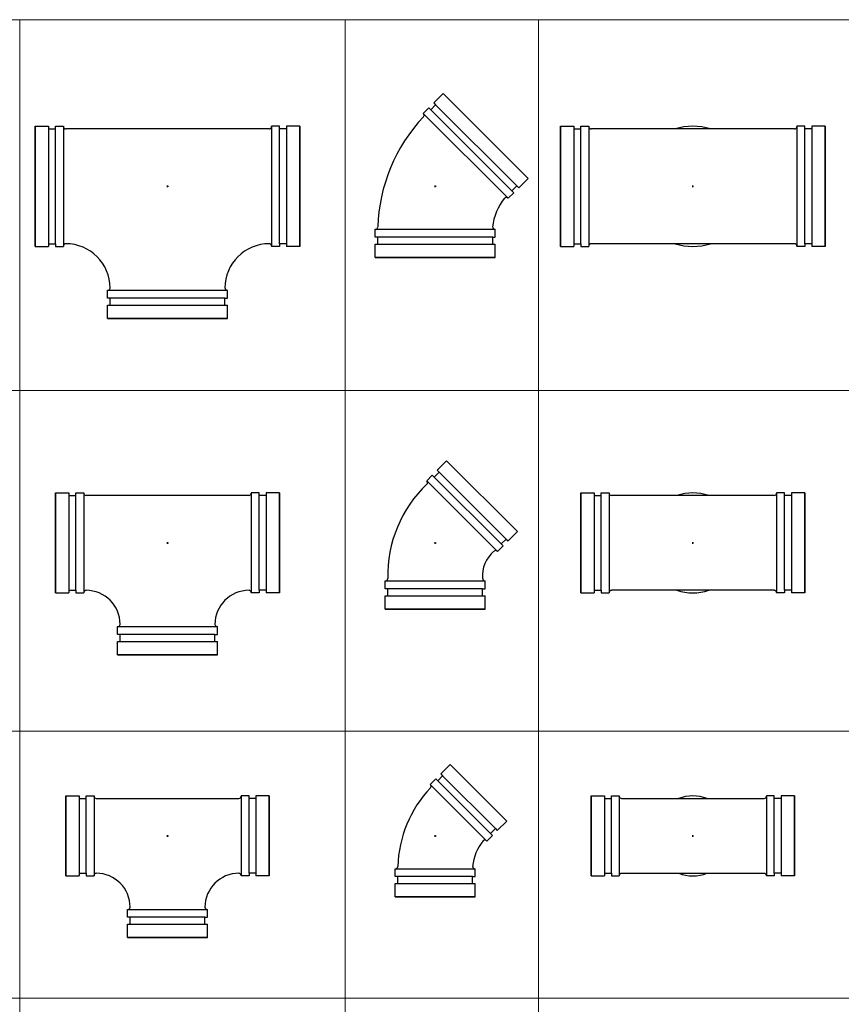
# Model space of a CAD drawing. Extents: x -700106 to -505624, y -948365 to -195705.
# Drawn here: x -575808 to -574783, y -288028 to -286798 of the extents above; entities that cross this region are included whole.
import ezdxf

# ---------------------------------------------------------------- set-up
doc = ezdxf.new("R2010")
doc.units = 0
doc.header["$LTSCALE"] = 0.9
doc.header["$PDMODE"] = 2
doc.layers.get('0').update_dxf_attribs({"linetype": 'CONTINUOUS'})

# ---------------------------------------------------------------- blocks, each defined once
blk = doc.blocks.new("TEE 6'' G")
for p, q in [((-165.1, 75), (-165.1, -75)), ((-148.5, 75), (-148.5, 71.6)), ((-139.8, 71.6), (-139.8, 75)), ((139.8, 71.6), (139.8, 75)), ((148.5, 75), (148.5, 71.6)), ((165.1, 75), (165.1, -75)), ((-127.1, 71.7), (-127.1, 71.7)), ((127.1, 71.7), (-127.1, 71.7)), ((127.1, 71.7), (127.1, 71.7)), ((-148.5, -71.7), (-148.5, -75)), ((-139.8, -71.7), (-139.8, -75)), ((-127.1, -71.7), (-127.1, -71.7)), ((-127.1, -71.7), (-127.1, -71.7)), ((-127.1, -71.7), (-127.1, -71.7)), ((-127.1, -71.7), (-127.1, -71.7)), ((-127.1, -71.7), (-127.1, -71.7)), ((-127.1, -71.7), (-127.1, -71.7)), ((127.1, -71.7), (127.1, -71.7)), ((127.1, -71.7), (127.1, -71.7)), ((127.1, -71.7), (127.1, -71.7)), ((127.1, -71.7), (127.1, -71.7)), ((127.1, -71.7), (127.1, -71.7)), ((127.1, -71.7), (127.1, -71.7)), ((139.8, -71.7), (139.8, -75)), ((148.5, -71.7), (148.5, -75)), ((-71.7, -127.1), (-71.7, -127.1)), ((71.7, -127.1), (71.7, -127.1)), ((71.7, -127.1), (71.7, -127.1)), ((71.7, -127.1), (71.7, -127.1)), ((71.7, -127.1), (71.7, -127.1)), ((71.7, -127.1), (71.7, -127.1)), ((71.7, -127.1), (71.7, -127.1)), ((-71.6, -139.8), (-75, -139.8)), ((71.7, -139.8), (75, -139.8)), ((-75, -148.5), (-71.6, -148.5)), ((71.7, -148.5), (75, -148.5)), ((-75, -165.1), (75, -165.1))]:
    blk.add_line(p, q)
for points in [[(-165.1, 75), (-148.5, 75)], [(-165.1, -75), (-165.1, 75)], [(-139.8, 75), (-129.9, 75)], [(139.8, 75), (129.9, 75)], [(165.1, 75), (148.5, 75)], [(165.1, -75), (165.1, 75)], [(-148.5, 71.6), (-139.8, 71.6)], [(148.5, 71.6), (139.8, 71.6)], [(-148.5, -71.7), (-139.8, -71.7)], [(148.5, -71.7), (139.8, -71.7)], [(-165.1, -75), (-148.5, -75)], [(-139.8, -75), (-129.9, -75)], [(139.8, -75), (129.9, -75)], [(165.1, -75), (148.5, -75)], [(-75, -139.8), (-75, -129.9)], [(75, -139.8), (75, -129.9)], [(-71.6, -148.5), (-71.6, -139.8)], [(71.7, -148.5), (71.7, -139.8)], [(-75, -165.1), (-75, -148.5)], [(75, -165.1), (75, -148.5)], [(75, -165.1), (-75, -165.1)]]:
    blk.add_lwpolyline(points)
at = {"color": 1}
for points in [[(-129.9, 75), (-129.9, -75)], [(129.9, 75), (129.9, -75)], [(-139.8, -71.7), (-139.8, 71.6)], [(139.8, -71.7), (139.8, 71.6)], [(-75, -129.9), (75, -129.9)], [(71.7, -139.8), (-71.6, -139.8)]]:
    blk.add_lwpolyline(points, dxfattribs=at)
at = {"color": 1, "elevation": 0}
for points in [[(-148.5, 71.6), (-148.5, -71.7)], [(148.5, 71.6), (148.5, -71.7)], [(-71.6, -148.5), (71.7, -148.5)]]:
    blk.add_lwpolyline(points, dxfattribs=at)
for centre, radius, start, end in [((-127.1, 74.6), 2.85, 180, 270), ((127.1, 74.6), 2.85, 270, 0), ((-127.1, -74.6), 2.85, 90, 180), ((-127.1, -127.1), 55.4, 0, 90), ((127.1, -127.1), 55.4, 90, 180), ((127.1, -74.6), 2.85, 0, 90), ((-74.6, -127.1), 2.85, 270, 0), ((74.6, -127.1), 2.85, 180, 270)]:
    blk.add_arc(centre, radius, start, end)
blk.add_point((0, 0))
blk = doc.blocks.new("TEE 5'' G")
for p, q in [((-139.7, 62.5), (-139.7, -62.5)), ((-123.1, 62.5), (-123.1, 59.1)), ((-114.4, 59.1), (-114.4, 62.5)), ((114.4, 59.1), (114.4, 62.5)), ((123.1, 62.5), (123.1, 59.1)), ((139.7, 62.5), (139.7, -62.5)), ((-101.7, 59.2), (-101.7, 59.2)), ((101.7, 59.2), (-101.7, 59.2)), ((101.7, 59.2), (101.7, 59.2)), ((-123.1, -59.2), (-123.1, -62.5)), ((-114.4, -59.2), (-114.4, -62.5)), ((-101.7, -59.2), (-101.7, -59.2)), ((-101.7, -59.2), (-101.7, -59.2)), ((-101.7, -59.2), (-101.7, -59.2)), ((-101.7, -59.2), (-101.7, -59.2)), ((-101.7, -59.2), (-101.7, -59.2)), ((101.7, -59.2), (101.7, -59.2)), ((101.7, -59.2), (101.7, -59.2)), ((101.7, -59.2), (101.7, -59.2)), ((101.7, -59.2), (101.7, -59.2)), ((101.7, -59.2), (101.7, -59.2)), ((114.4, -59.2), (114.4, -62.5)), ((123.1, -59.2), (123.1, -62.5)), ((-59.2, -101.7), (-59.2, -101.7)), ((59.2, -101.7), (59.2, -101.7)), ((59.2, -101.7), (59.2, -101.7)), ((59.2, -101.7), (59.2, -101.7)), ((59.2, -101.7), (59.2, -101.7)), ((59.2, -101.7), (59.2, -101.7)), ((-59.1, -114.4), (-62.5, -114.4)), ((59.2, -114.4), (62.5, -114.4)), ((-62.5, -123.1), (-59.1, -123.1)), ((59.2, -123.1), (62.5, -123.1)), ((-62.5, -139.7), (62.5, -139.7))]:
    blk.add_line(p, q)
for points in [[(-139.7, 62.5), (-123.1, 62.5)], [(-139.7, -62.5), (-139.7, 62.5)], [(-114.4, 62.5), (-104.5, 62.5)], [(114.4, 62.5), (104.5, 62.5)], [(139.7, 62.5), (123.1, 62.5)], [(139.7, -62.5), (139.7, 62.5)], [(-123.1, 59.1), (-114.4, 59.1)], [(123.1, 59.1), (114.4, 59.1)], [(-123.1, -59.2), (-114.4, -59.2)], [(123.1, -59.2), (114.4, -59.2)], [(-139.7, -62.5), (-123.1, -62.5)], [(-114.4, -62.5), (-104.5, -62.5)], [(114.4, -62.5), (104.5, -62.5)], [(139.7, -62.5), (123.1, -62.5)], [(-62.5, -114.4), (-62.5, -104.5)], [(62.5, -114.4), (62.5, -104.5)], [(-59.1, -123.1), (-59.1, -114.4)], [(59.2, -123.1), (59.2, -114.4)], [(-62.5, -139.7), (-62.5, -123.1)], [(62.5, -139.7), (62.5, -123.1)], [(62.5, -139.7), (-62.5, -139.7)]]:
    blk.add_lwpolyline(points)
at = {"color": 1}
for points in [[(-104.5, 62.5), (-104.5, -62.5)], [(104.5, 62.5), (104.5, -62.5)], [(-114.4, -59.2), (-114.4, 59.1)], [(114.4, -59.2), (114.4, 59.1)], [(-62.5, -104.5), (62.5, -104.5)], [(59.2, -114.4), (-59.1, -114.4)]]:
    blk.add_lwpolyline(points, dxfattribs=at)
at = {"color": 1, "elevation": 0}
for points in [[(-123.1, 59.1), (-123.1, -59.2)], [(123.1, 59.1), (123.1, -59.2)], [(-59.1, -123.1), (59.2, -123.1)]]:
    blk.add_lwpolyline(points, dxfattribs=at)
for centre, radius, start, end in [((-101.7, 62.1), 2.85, 180, 270), ((101.7, 62.1), 2.85, 270, 0), ((-101.7, -62.1), 2.85, 90, 180), ((-101.7, -101.7), 42.5, 0, 90), ((101.7, -101.7), 42.5, 90, 180), ((101.7, -62.1), 2.85, 0, 90), ((-62.1, -101.7), 2.85, 270, 0), ((62.1, -101.7), 2.85, 180, 270)]:
    blk.add_arc(centre, radius, start, end)
blk.add_point((0, 0))
blk = doc.blocks.new("TEE 4'' G")
for p, q in [((-127, 50), (-127, -50)), ((-110.4, 50), (-110.4, 46.6)), ((-101.7, 46.6), (-101.7, 50)), ((101.7, 46.6), (101.7, 50)), ((110.4, 50), (110.4, 46.6)), ((127, 50), (127, -50)), ((-89, 46.7), (-89, 46.7)), ((-89, 46.7), (89, 46.7)), ((89, 46.7), (89, 46.7)), ((-110.4, -46.7), (-110.4, -50)), ((-101.7, -46.7), (-101.7, -50)), ((-89, -46.7), (-89, -46.7)), ((-89, -46.7), (-89, -46.7)), ((-89, -46.7), (-89, -46.7)), ((-89, -46.7), (-89, -46.7)), ((89, -46.7), (89, -46.7)), ((89, -46.7), (89, -46.7)), ((89, -46.7), (89, -46.7)), ((89, -46.7), (89, -46.7)), ((101.7, -46.7), (101.7, -50)), ((110.4, -46.7), (110.4, -50)), ((-46.7, -89), (-46.7, -89)), ((46.7, -89), (46.7, -89)), ((46.7, -89), (46.7, -89)), ((46.7, -89), (46.7, -89)), ((46.7, -89), (46.7, -89)), ((-46.6, -101.7), (-50, -101.7)), ((-50, -110.4), (-46.6, -110.4)), ((46.7, -101.7), (50, -101.7)), ((46.7, -110.4), (50, -110.4)), ((-50, -127), (50, -127))]:
    blk.add_line(p, q)
for points in [[(-127, 50), (-110.4, 50)], [(-127, -50), (-127, 50)], [(-101.7, 50), (-91.8, 50)], [(101.7, 50), (91.8, 50)], [(127, 50), (110.4, 50)], [(127, -50), (127, 50)], [(-110.4, 46.6), (-101.7, 46.6)], [(110.4, 46.6), (101.7, 46.6)], [(-110.4, -46.7), (-101.7, -46.7)], [(110.4, -46.7), (101.7, -46.7)], [(-127, -50), (-110.4, -50)], [(-101.7, -50), (-91.8, -50)], [(101.7, -50), (91.8, -50)], [(127, -50), (110.4, -50)], [(-50, -101.7), (-50, -91.8)], [(50, -101.7), (50, -91.8)], [(-50, -127), (-50, -110.4)], [(-46.6, -110.4), (-46.6, -101.7)], [(46.7, -110.4), (46.7, -101.7)], [(50, -127), (50, -110.4)], [(50, -127), (-50, -127)]]:
    blk.add_lwpolyline(points)
at = {"color": 1}
for points in [[(-91.8, 50), (-91.8, -50)], [(91.8, 50), (91.8, -50)], [(-101.7, -46.7), (-101.7, 46.6)], [(101.7, -46.7), (101.7, 46.6)], [(-50, -91.8), (50, -91.8)], [(46.7, -101.7), (-46.6, -101.7)]]:
    blk.add_lwpolyline(points, dxfattribs=at)
at = {"color": 1, "elevation": 0}
for points in [[(-110.4, 46.6), (-110.4, -46.7)], [(110.4, 46.6), (110.4, -46.7)], [(-46.6, -110.4), (46.7, -110.4)]]:
    blk.add_lwpolyline(points, dxfattribs=at)
for centre, radius, start, end in [((-89, 49.6), 2.85, 180, 270), ((89, 49.6), 2.85, 270, 0), ((-89, -49.6), 2.85, 90, 180), ((-89, -89), 42.3, 0, 90), ((89, -89), 42.3, 90, 180), ((89, -49.6), 2.85, 0, 90), ((-49.6, -89), 2.85, 270, 0), ((49.6, -89), 2.85, 180, 270)]:
    blk.add_arc(centre, radius, start, end)
blk.add_point((0, 0))
blk = doc.blocks.new("45 ELBOW 4'' G")
for p, q in [((18.5, 89.2), (89.2, 18.5)), ((6.8, 77.5), (9.2, 75.1)), ((3.1, 68.9), (0.6, 71.3)), ((-6, 60), (-6, 60)), ((69, 3), (71.3, 0.6)), ((75.2, 9.1), (77.5, 6.8)), ((60, -6), (60, -6)), ((60, -6), (60, -6)), ((60, -6), (60, -6)), ((60, -6), (60, -6)), ((-46.7, -38.2), (-46.7, -38.2)), ((46.7, -38.2), (46.7, -38.2)), ((46.7, -38.2), (46.7, -38.2)), ((46.7, -38.2), (46.7, -38.2)), ((46.7, -38.2), (46.7, -38.2)), ((-46.6, -50.9), (-50, -50.9)), ((-50, -59.6), (-46.6, -59.6)), ((46.7, -50.9), (50, -50.9)), ((46.7, -59.6), (50, -59.6)), ((-50, -76.2), (50, -76.2))]:
    blk.add_line(p, q)
for points in [[(18.5, 89.2), (6.8, 77.5)], [(89.2, 18.5), (18.5, 89.2)], [(9.2, 75.1), (3.1, 68.9)], [(0.6, 71.3), (-6.4, 64.4)], [(89.2, 18.5), (77.5, 6.8)], [(71.3, 0.6), (64.4, -6.4)], [(75.2, 9.1), (69, 3)], [(-50, -50.9), (-50, -41)], [(50, -50.9), (50, -41)], [(-50, -76.2), (-50, -59.6)], [(-46.6, -59.6), (-46.6, -50.9)], [(46.7, -59.6), (46.7, -50.9)], [(50, -76.2), (50, -59.6)], [(50, -76.2), (-50, -76.2)]]:
    blk.add_lwpolyline(points)
at = {"color": 1, "elevation": 0}
for points in [[(9.2, 75.1), (75.2, 9.1)], [(-46.6, -59.6), (46.7, -59.6)]]:
    blk.add_lwpolyline(points, dxfattribs=at)
at = {"color": 1}
for points in [[(-6.4, 64.4), (64.4, -6.4)], [(69, 3), (3.1, 68.9)], [(-50, -41), (50, -41)], [(46.7, -50.9), (-46.6, -50.9)]]:
    blk.add_lwpolyline(points, dxfattribs=at)
for centre, radius, start, end in [((-8.1, 62), 2.85, 315, 45), ((103, -42.7), 149.8, 136.6625, 178.2728), ((103, -42.7), 56.5, 139.5824, 175.4176), ((62, -8.1), 2.85, 45, 135), ((-49.6, -38.2), 2.85, 270, 0), ((49.6, -38.2), 2.85, 180, 270)]:
    blk.add_arc(centre, radius, start, end)
blk.add_point((0, 0))
blk = doc.blocks.new("45 ELBOW 5'' G")
for p, q in [((14.2, 102.6), (102.6, 14.2)), ((2.5, 90.9), (4.9, 88.4)), ((-1.3, 82.3), (-3.7, 84.7)), ((-10.4, 73.4), (-10.4, 73.4)), ((88.5, 4.8), (90.9, 2.5)), ((73.4, -10.4), (73.4, -10.4)), ((73.4, -10.4), (73.4, -10.4)), ((73.4, -10.4), (73.4, -10.4)), ((73.4, -10.4), (73.4, -10.4)), ((73.4, -10.4), (73.4, -10.4)), ((82.4, -1.3), (84.7, -3.7)), ((-59.2, -44.6), (-59.2, -44.6)), ((59.2, -44.6), (59.2, -44.6)), ((59.2, -44.6), (59.2, -44.6)), ((59.2, -44.6), (59.2, -44.6)), ((59.2, -44.6), (59.2, -44.6)), ((59.2, -44.6), (59.2, -44.6)), ((-59.1, -57.3), (-62.5, -57.3)), ((59.2, -57.3), (62.5, -57.3)), ((-62.5, -66), (-59.1, -66)), ((59.2, -66), (62.5, -66)), ((-62.5, -82.6), (62.5, -82.6))]:
    blk.add_line(p, q)
for points in [[(14.2, 102.6), (2.5, 90.9)], [(102.6, 14.2), (14.2, 102.6)], [(4.9, 88.4), (-1.3, 82.3)], [(-3.7, 84.7), (-10.7, 77.7)], [(102.6, 14.2), (90.9, 2.5)], [(88.5, 4.8), (82.4, -1.3)], [(84.7, -3.7), (77.7, -10.7)], [(-62.5, -57.3), (-62.5, -47.4)], [(62.5, -57.3), (62.5, -47.4)], [(-59.1, -66), (-59.1, -57.3)], [(59.2, -66), (59.2, -57.3)], [(-62.5, -82.6), (-62.5, -66)], [(62.5, -82.6), (62.5, -66)], [(62.5, -82.6), (-62.5, -82.6)]]:
    blk.add_lwpolyline(points)
at = {"color": 1, "elevation": 0}
for points in [[(4.9, 88.4), (88.5, 4.8)], [(-59.1, -66), (59.2, -66)]]:
    blk.add_lwpolyline(points, dxfattribs=at)
at = {"color": 1}
for points in [[(-10.7, 77.7), (77.7, -10.7)], [(82.4, -1.3), (-1.3, 82.3)], [(-62.5, -47.4), (62.5, -47.4)], [(59.2, -57.3), (-59.1, -57.3)]]:
    blk.add_lwpolyline(points, dxfattribs=at)
for centre, radius, start, end in [((-12.4, 75.4), 2.85, 315, 45), ((98.6, -40.8), 157.9, 133.6502, 181.3498), ((98.6, -40.8), 39.6, 129.6097, 185.3903), ((75.4, -12.4), 2.85, 45, 135), ((-62.1, -44.6), 2.85, 270, 0), ((62.1, -44.6), 2.85, 180, 270)]:
    blk.add_arc(centre, radius, start, end)
blk.add_point((0, 0))
blk = doc.blocks.new("45 ELBOW 6'' G")
for p, q in [((9.8, 115.9), (115.9, 9.8)), ((-1.9, 104.2), (0.5, 101.7)), ((-14.7, 86.7), (-14.7, 86.7)), ((-5.6, 95.6), (-8.1, 98)), ((101.8, 0.4), (104.2, -1.9)), ((95.7, -5.7), (98, -8.1)), ((86.7, -14.7), (86.7, -14.7)), ((86.7, -14.7), (86.7, -14.7)), ((86.7, -14.7), (86.7, -14.7)), ((86.7, -14.7), (86.7, -14.7)), ((86.7, -14.7), (86.7, -14.7)), ((86.7, -14.7), (86.7, -14.7)), ((-71.7, -50.9), (-71.7, -50.9)), ((71.7, -50.9), (71.7, -50.9)), ((71.7, -50.9), (71.7, -50.9)), ((71.7, -50.9), (71.7, -50.9)), ((71.7, -50.9), (71.7, -50.9)), ((71.7, -50.9), (71.7, -50.9)), ((71.7, -50.9), (71.7, -50.9)), ((-71.6, -63.6), (-75, -63.6)), ((-75, -72.3), (-71.6, -72.3)), ((71.7, -63.6), (75, -63.6)), ((71.7, -72.3), (75, -72.3)), ((-75, -88.9), (75, -88.9))]:
    blk.add_line(p, q)
for points in [[(9.8, 115.9), (-1.9, 104.2)], [(115.9, 9.8), (9.8, 115.9)], [(0.5, 101.7), (-5.6, 95.6)], [(-8.1, 98), (-15, 91)], [(101.8, 0.4), (95.7, -5.7)], [(115.9, 9.8), (104.2, -1.9)], [(98, -8.1), (91, -15)], [(-75, -63.6), (-75, -53.7)], [(75, -63.6), (75, -53.7)], [(-75, -88.9), (-75, -72.3)], [(-71.6, -72.3), (-71.6, -63.6)], [(71.7, -72.3), (71.7, -63.6)], [(75, -88.9), (75, -72.3)], [(75, -88.9), (-75, -88.9)]]:
    blk.add_lwpolyline(points)
at = {"color": 1, "elevation": 0}
for points in [[(0.5, 101.7), (101.8, 0.4)], [(-71.6, -72.3), (71.7, -72.3)]]:
    blk.add_lwpolyline(points, dxfattribs=at)
at = {"color": 1}
for points in [[(-15, 91), (91, -15)], [(95.7, -5.7), (-5.6, 95.6)], [(-75, -53.7), (75, -53.7)], [(71.7, -63.6), (-71.6, -63.6)]]:
    blk.add_lwpolyline(points, dxfattribs=at)
for centre, radius, start, end in [((138.6, -57.4), 210.4, 136.7856, 178.2144), ((-16.8, 88.7), 2.85, 315, 45), ((138.6, -57.4), 67.3, 140.5957, 174.4043), ((88.7, -16.8), 2.85, 45, 135), ((-74.6, -50.9), 2.85, 270, 0), ((74.6, -50.9), 2.85, 180, 270)]:
    blk.add_arc(centre, radius, start, end)
blk.add_point((0, 0))
blk = doc.blocks.new("TEE 6'' DN G")
for p, q in [((-165.1, 75), (-165.1, -75)), ((-148.5, 75), (-148.5, 71.6)), ((-139.8, 71.6), (-139.8, 75)), ((139.8, 71.6), (139.8, 75)), ((148.5, 75), (148.5, 71.6)), ((165.1, 75), (165.1, -75)), ((-127.1, 71.7), (-127.1, 71.7)), ((127.1, 71.7), (-127.1, 71.7)), ((127.1, 71.7), (127.1, 71.7)), ((-148.5, -71.7), (-148.5, -75)), ((-139.8, -71.7), (-139.8, -75)), ((-127.1, -71.7), (-127.1, -71.7)), ((-127.1, -71.7), (-127.1, -71.7)), ((-127.1, -71.7), (-127.1, -71.7)), ((-127.1, -71.7), (-127.1, -71.7)), ((-127.1, -71.7), (-127.1, -71.7)), ((-127.1, -71.7), (-127.1, -71.7)), ((127.1, -71.7), (-127.1, -71.7)), ((127.1, -71.7), (127.1, -71.7)), ((127.1, -71.7), (127.1, -71.7)), ((127.1, -71.7), (127.1, -71.7)), ((127.1, -71.7), (127.1, -71.7)), ((127.1, -71.7), (127.1, -71.7)), ((127.1, -71.7), (127.1, -71.7)), ((139.8, -71.7), (139.8, -75)), ((148.5, -71.7), (148.5, -75))]:
    blk.add_line(p, q)
for points in [[(-165.1, 75), (-148.5, 75)], [(-165.1, -75), (-165.1, 75)], [(-139.8, 75), (-129.9, 75)], [(139.8, 75), (129.9, 75)], [(165.1, 75), (148.5, 75)], [(165.1, -75), (165.1, 75)], [(-148.5, 71.6), (-139.8, 71.6)], [(148.5, 71.6), (139.8, 71.6)], [(-148.5, -71.7), (-139.8, -71.7)], [(148.5, -71.7), (139.8, -71.7)], [(-165.1, -75), (-148.5, -75)], [(-139.8, -75), (-129.9, -75)], [(139.8, -75), (129.9, -75)], [(165.1, -75), (148.5, -75)]]:
    blk.add_lwpolyline(points)
at = {"color": 1}
for points in [[(-129.9, 75), (-129.9, -75)], [(129.9, 75), (129.9, -75)], [(-139.8, -71.7), (-139.8, 71.6)], [(139.8, -71.7), (139.8, 71.6)]]:
    blk.add_lwpolyline(points, dxfattribs=at)
at = {"color": 1, "elevation": 0}
for points in [[(-148.5, 71.6), (-148.5, -71.7)], [(148.5, 71.6), (148.5, -71.7)]]:
    blk.add_lwpolyline(points, dxfattribs=at)
for centre, radius, start, end in [((-127.1, 74.6), 2.85, 180, 270), ((0, 0), 75, 72.9562, 107.0438), ((127.1, 74.6), 2.85, 270, 0), ((-127.1, -74.6), 2.85, 90, 180), ((0, 0), 75, 252.9562, 287.0438), ((127.1, -74.6), 2.85, 0, 90)]:
    blk.add_arc(centre, radius, start, end)
blk.add_point((0, 0))
blk = doc.blocks.new("TEE 5'' DN G")
for p, q in [((-139.7, 62.5), (-139.7, -62.5)), ((-123.1, 62.5), (-123.1, 59.1)), ((-114.4, 59.1), (-114.4, 62.5)), ((114.4, 59.1), (114.4, 62.5)), ((123.1, 62.5), (123.1, 59.1)), ((139.7, 62.5), (139.7, -62.5)), ((-101.7, 59.2), (-101.7, 59.2)), ((101.7, 59.2), (-101.7, 59.2)), ((101.7, 59.2), (101.7, 59.2)), ((-123.1, -59.2), (-123.1, -62.5)), ((-114.4, -59.2), (-114.4, -62.5)), ((-101.7, -59.2), (-101.7, -59.2)), ((-101.7, -59.2), (-101.7, -59.2)), ((-101.7, -59.2), (-101.7, -59.2)), ((-101.7, -59.2), (-101.7, -59.2)), ((-101.7, -59.2), (-101.7, -59.2)), ((101.7, -59.2), (-101.7, -59.2)), ((101.7, -59.2), (101.7, -59.2)), ((101.7, -59.2), (101.7, -59.2)), ((101.7, -59.2), (101.7, -59.2)), ((101.7, -59.2), (101.7, -59.2)), ((101.7, -59.2), (101.7, -59.2)), ((114.4, -59.2), (114.4, -62.5)), ((123.1, -59.2), (123.1, -62.5))]:
    blk.add_line(p, q)
for points in [[(-139.7, 62.5), (-123.1, 62.5)], [(-139.7, -62.5), (-139.7, 62.5)], [(-114.4, 62.5), (-104.5, 62.5)], [(114.4, 62.5), (104.5, 62.5)], [(139.7, 62.5), (123.1, 62.5)], [(139.7, -62.5), (139.7, 62.5)], [(-123.1, 59.1), (-114.4, 59.1)], [(123.1, 59.1), (114.4, 59.1)], [(-123.1, -59.2), (-114.4, -59.2)], [(123.1, -59.2), (114.4, -59.2)], [(-139.7, -62.5), (-123.1, -62.5)], [(-114.4, -62.5), (-104.5, -62.5)], [(114.4, -62.5), (104.5, -62.5)], [(139.7, -62.5), (123.1, -62.5)]]:
    blk.add_lwpolyline(points)
at = {"color": 1}
for points in [[(-104.5, 62.5), (-104.5, -62.5)], [(104.5, 62.5), (104.5, -62.5)], [(-114.4, -59.2), (-114.4, 59.1)], [(114.4, -59.2), (114.4, 59.1)]]:
    blk.add_lwpolyline(points, dxfattribs=at)
at = {"color": 1, "elevation": 0}
for points in [[(-123.1, 59.1), (-123.1, -59.2)], [(123.1, 59.1), (123.1, -59.2)]]:
    blk.add_lwpolyline(points, dxfattribs=at)
for centre, radius, start, end in [((-101.7, 62.1), 2.85, 180, 270), ((0, 0), 62.5, 71.3155, 108.6845), ((101.7, 62.1), 2.85, 270, 0), ((-101.7, -62.1), 2.85, 90, 180), ((0, 0), 62.5, 251.3155, 288.6845), ((101.7, -62.1), 2.85, 0, 90)]:
    blk.add_arc(centre, radius, start, end)
blk.add_point((0, 0))
blk = doc.blocks.new("TEE 4'' DN G")
for p, q in [((-127, 50), (-127, -50)), ((-110.4, 50), (-110.4, 46.6)), ((-101.7, 46.6), (-101.7, 50)), ((101.7, 46.6), (101.7, 50)), ((110.4, 50), (110.4, 46.6)), ((127, 50), (127, -50)), ((-89, 46.7), (-89, 46.7)), ((-89, 46.7), (89, 46.7)), ((89, 46.7), (89, 46.7)), ((-110.4, -46.7), (-110.4, -50)), ((-101.7, -46.7), (-101.7, -50)), ((-89, -46.7), (-89, -46.7)), ((-89, -46.7), (-89, -46.7)), ((-89, -46.7), (-89, -46.7)), ((-89, -46.7), (-89, -46.7)), ((-89, -46.7), (89, -46.7)), ((89, -46.7), (89, -46.7)), ((89, -46.7), (89, -46.7)), ((89, -46.7), (89, -46.7)), ((89, -46.7), (89, -46.7)), ((101.7, -46.7), (101.7, -50)), ((110.4, -46.7), (110.4, -50))]:
    blk.add_line(p, q)
for points in [[(-127, 50), (-110.4, 50)], [(-127, -50), (-127, 50)], [(-101.7, 50), (-91.8, 50)], [(101.7, 50), (91.8, 50)], [(127, 50), (110.4, 50)], [(127, -50), (127, 50)], [(-110.4, 46.6), (-101.7, 46.6)], [(110.4, 46.6), (101.7, 46.6)], [(-110.4, -46.7), (-101.7, -46.7)], [(110.4, -46.7), (101.7, -46.7)], [(-127, -50), (-110.4, -50)], [(-101.7, -50), (-91.8, -50)], [(101.7, -50), (91.8, -50)], [(127, -50), (110.4, -50)]]:
    blk.add_lwpolyline(points)
at = {"color": 1}
for points in [[(-91.8, 50), (-91.8, -50)], [(91.8, 50), (91.8, -50)], [(-101.7, -46.7), (-101.7, 46.6)], [(101.7, -46.7), (101.7, 46.6)]]:
    blk.add_lwpolyline(points, dxfattribs=at)
at = {"color": 1, "elevation": 0}
for points in [[(-110.4, 46.6), (-110.4, -46.7)], [(110.4, 46.6), (110.4, -46.7)]]:
    blk.add_lwpolyline(points, dxfattribs=at)
for centre, radius, start, end in [((-89, 49.6), 2.85, 180, 270), ((0, 0), 50, 69.0866, 110.9134), ((89, 49.6), 2.85, 270, 0), ((-89, -49.6), 2.85, 90, 180), ((0, 0), 50, 249.0866, 290.9134), ((89, -49.6), 2.85, 0, 90)]:
    blk.add_arc(centre, radius, start, end)
blk.add_point((0, 0))

msp = doc.modelspace()

# ---------------------------------------------------------------- linework, layer by layer
at = {"color": 1, "lineweight": 0}
for p, q in [((-576971.6, -286798.1), (-568741.2, -286798.1)), ((-575808.2, -286798.1), (-575808.2, -288948.2)), ((-575401.9, -286798.1), (-575401.9, -288948.2)), ((-575160.7, -286798.1), (-575160.7, -288948.2)), ((-568741.2, -287261.4), (-576971.6, -287261.4)), ((-568741.2, -287686.7), (-576971.6, -287686.7)), ((-568741.2, -288020.3), (-576971.6, -288020.3))]:
    msp.add_line(p, q, dxfattribs=at)

# ---------------------------------------------------------------- block references
at = {"lineweight": 0}
for name, p in [("45 ELBOW 6'' G", (-575289.6, -287006.2, 0)), ("TEE 6'' G", (-575623.8, -287006.2, 0)), ("TEE 6'' DN G", (-574968, -287006.2, 0)), ("45 ELBOW 5'' G", (-575289.6, -287451.7, 0)), ("TEE 5'' G", (-575623.8, -287451.7, 0)), ("TEE 5'' DN G", (-574968, -287451.7, 0)), ("45 ELBOW 4'' G", (-575289.6, -287817.7, 0)), ("TEE 4'' G", (-575623.8, -287817.7, 0)), ("TEE 4'' DN G", (-574968, -287817.7, 0))]:
    msp.add_blockref(name, p, dxfattribs=at)

doc.saveas('drawing.dxf')
